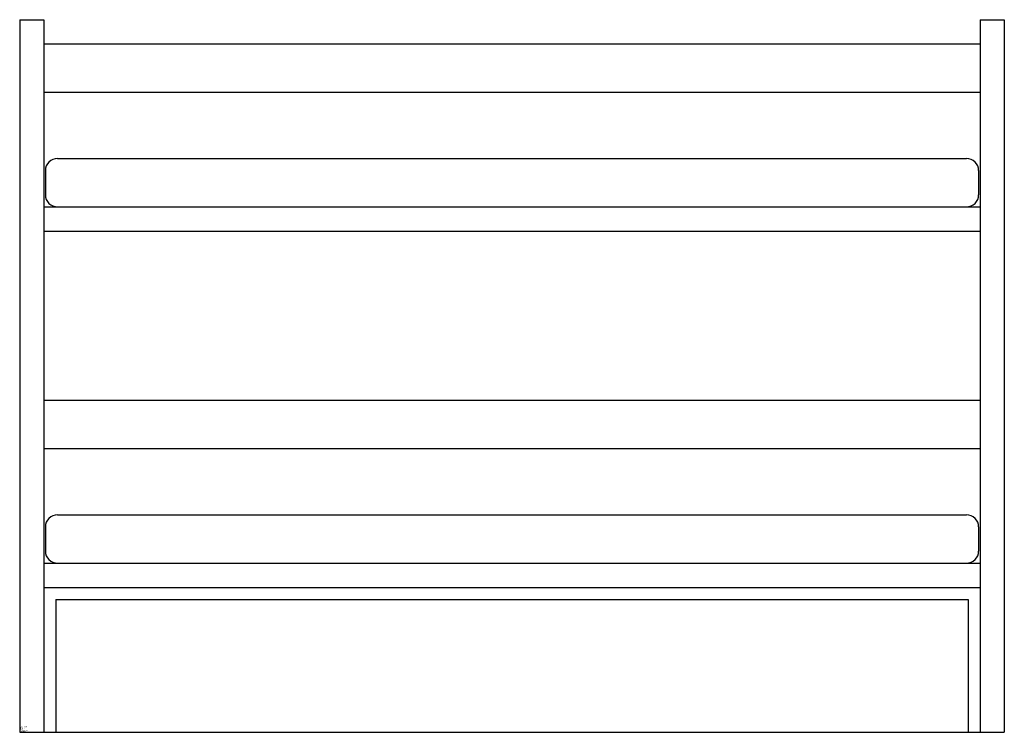
# Model space of a CAD drawing. Extents: x 0 to 257, y 0 to 120.
# Drawn here: x 0 to 82, y 0 to 59 of the extents above; entities that cross this region are included whole.
import ezdxf

# ---------------------------------------------------------------- set-up
doc = ezdxf.new("R2010")
doc.units = 0
doc.layers.get('0').update_dxf_attribs({"linetype": 'CONTINUOUS'})

msp = doc.modelspace()

# ---------------------------------------------------------------- linework, layer by layer
at = {"color": 0}
for p, q in [((0, 59), (2, 59)), ((0, 59), (0, 0)), ((2, 59), (2, 0)), ((79.5, 59), (81.5, 59)), ((79.5, 59), (79.5, 0)), ((81.5, 59), (81.5, 0)), ((2, 57), (79.5, 57)), ((2, 53), (79.5, 53)), ((3.125, 47.5), (78.375, 47.5)), ((2.125, 46.5), (2.125, 44.5)), ((79.375, 46.5), (79.375, 44.5)), ((2, 43.5), (79.5, 43.5)), ((2, 41.5), (79.5, 41.5)), ((2, 27.5), (79.5, 27.5)), ((2, 23.5), (79.5, 23.5)), ((3.125, 18), (78.375, 18)), ((2.125, 17), (2.125, 15)), ((79.375, 17), (79.375, 15)), ((2, 14), (79.5, 14)), ((2, 12), (79.5, 12)), ((3, 11), (3, 0)), ((3, 11), (78.5, 11)), ((78.5, 11), (78.5, 0)), ((0, 0), (81.5, 0))]:
    msp.add_line(p, q, dxfattribs=at)
for centre, start, end in [((3.125, 46.5), 90, 180), ((78.375, 46.5), 0, 90), ((3.125, 44.5), 180, 270), ((78.375, 44.5), 270, 0), ((3.125, 17), 90, 180), ((78.375, 17), 0, 90), ((3.125, 15), 180, 270), ((78.375, 15), 270, 0)]:
    msp.add_arc(centre, 1, start, end, dxfattribs=at)

# ---------------------------------------------------------------- texts
at = {"color": 0, "flags": 3}
for tag, p, s in [('COSTCODE', (0, 0.1), '400       '), ('DESCRIPT', (0, 0.4), 'BUNK BED-F          '), ('MFG', (0, 0.3), 'BL DEMO-2D  '), ('PART#', (0, 0.2), 'BEDROOM        '), ('LASTREV', (0, 0), '12-20-88  ')]:
    msp.add_attdef(tag, p, s, height=0.1, dxfattribs=at)

doc.saveas('drawing.dxf')
